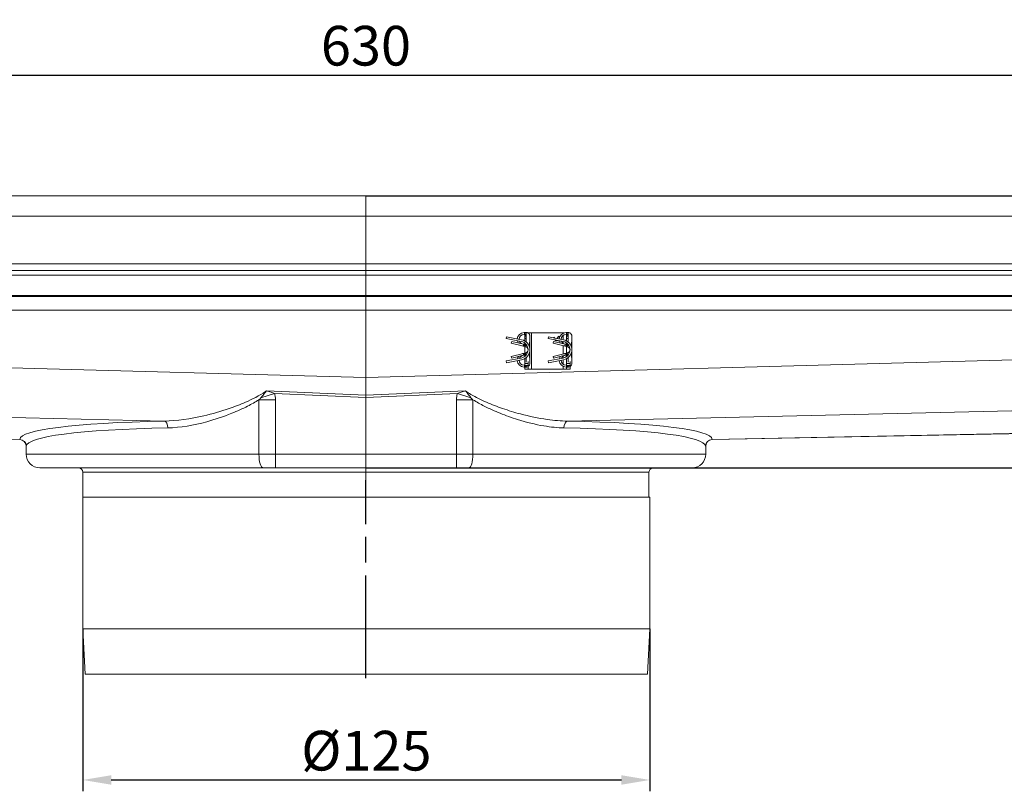
# Model space of a CAD drawing. Units: millimetres. Extents: x 1469 to 2238, y 596 to 1326.
# Drawn here: x 1804 to 2021, y 1156 to 1326 of the extents above; entities that cross this region are included whole.
import ezdxf

# ---------------------------------------------------------------- set-up
doc = ezdxf.new("R2010")
doc.units = ezdxf.units.MM
doc.header["$LTSCALE"] = 4
doc.linetypes.add('CHAIN', pattern=[0.3543, 0.2362, -0.0295, 0.0591, -0.0295])
doc.linetypes.add('STRICHPUNKT', pattern=[1, 0.5, -0.25, 0, -0.25])
doc.layers.add('Kóta (ISO)', color=3, linetype='Continuous', lineweight=25)
doc.layers.add('Obrys', color=7, linetype='Continuous', lineweight=18)
doc.layers.add('MITTE', color=1, linetype='STRICHPUNKT')
doc.styles.add('Text poznámky (ISO)', font='tahoma.ttf')
doc.dimstyles.new('Výchozí (ISO)', dxfattribs={"dimscale": 2.5, "dimtxt": 3.5, "dimasz": 2.5, "dimexe": 1, "dimexo": 0, "dimgap": 0.762, "dimtad": 1, "dimrnd": 1e-08, "dimtxsty": 'Text poznámky (ISO)', "dimcen": 0.09, "dimdle": 10, "dimclrd": 256, "dimclre": 256, "dimclrt": 256, "dimazin": 2, "dimtfac": 1.001486, "dimtmove": 0, "dimatfit": 3, "dimfxl": 1, "dimtolj": 1, "dimlwd": -1, "dimlwe": -1, "dimarcsym": 0})

# ---------------------------------------------------------------- blocks, each defined once
blk = doc.blocks.new('*D5')
at = {"layer": 'Defpoints', "color": 0}
for p in [(1818.2, 1191.62), (1943.2, 1191.62), (1943.2, 1158.28)]:
    blk.add_point(p, dxfattribs=at)
at = {"layer": 'Kóta (ISO)'}
for p, q in [((1818.2, 1191.62), (1818.2, 1155.78)), ((1943.2, 1191.62), (1943.2, 1155.78)), ((1824.45, 1158.28), (1936.95, 1158.28))]:
    blk.add_line(p, q, dxfattribs=at)
for points in [[(1824.45, 1159.32), (1824.45, 1157.24), (1818.2, 1158.28)], [(1936.95, 1159.32), (1936.95, 1157.24), (1943.2, 1158.28)]]:
    blk.add_solid(points, dxfattribs=at)
at = {"layer": 'Kóta (ISO)', "insert": (1880.7, 1164.74), "char_height": 8.75, "attachment_point": 5, "style": 'Text poznámky (ISO)'}
blk.add_mtext('\\A1;%%c125', dxfattribs=at)
blk = doc.blocks.new('*D4')
at = {"layer": 'Defpoints', "color": 0}
for p in [(1880.61, 1287.12), (2235.97, 1287.12), (1880.61, 1227.12)]:
    blk.add_point(p, dxfattribs=at)
at = {"layer": 'Kóta (ISO)'}
for p, q in [((1880.61, 1287.12), (2238.47, 1287.12)), ((2235.97, 1233.37), (2235.97, 1280.87)), ((1880.61, 1227.12), (2238.47, 1227.12))]:
    blk.add_line(p, q, dxfattribs=at)
for points in [[(2234.93, 1280.87), (2237.01, 1280.87), (2235.97, 1287.12)], [(2234.93, 1233.37), (2237.01, 1233.37), (2235.97, 1227.12)]]:
    blk.add_solid(points, dxfattribs=at)
at = {"layer": 'Kóta (ISO)', "insert": (2229.51, 1257.12), "char_height": 8.75, "attachment_point": 5, "rotation": 90, "style": 'Text poznámky (ISO)'}
blk.add_mtext('\\A1;60', dxfattribs=at)
blk = doc.blocks.new('*D2')
at = {"layer": 'Defpoints', "color": 0}
for p in [(2195.61, 1313.72), (1565.61, 1272.12), (2195.61, 1272.12)]:
    blk.add_point(p, dxfattribs=at)
at = {"layer": 'Kóta (ISO)'}
for p, q in [((1565.61, 1272.12), (1565.61, 1316.22)), ((2195.61, 1272.12), (2195.61, 1316.22)), ((1571.86, 1313.72), (2189.36, 1313.72))]:
    blk.add_line(p, q, dxfattribs=at)
for points in [[(1571.86, 1314.77), (1571.86, 1312.68), (1565.61, 1313.72)], [(2189.36, 1314.77), (2189.36, 1312.68), (2195.61, 1313.72)]]:
    blk.add_solid(points, dxfattribs=at)
at = {"layer": 'Kóta (ISO)', "insert": (1880.61, 1320.19), "char_height": 8.75, "attachment_point": 5, "style": 'Text poznámky (ISO)'}
blk.add_mtext('\\A1;630', dxfattribs=at)

msp = doc.modelspace()

# ---------------------------------------------------------------- linework, layer by layer
at = {"layer": 'MITTE', "linetype": 'CHAIN', "ltscale": 23.990969}
msp.add_line((1880.61, 1180.7), (1880.61, 1224.37), dxfattribs=at)
at = {"layer": 'Obrys'}
for p, q in [((1644.11, 1287.12), (1880.61, 1287.12)), ((2117.11, 1287.12), (1880.61, 1287.12)), ((1880.61, 1282.62), (1880.61, 1287.12)), ((1880.61, 1287.12), (1880.61, 1282.62)), ((1644.11, 1282.62), (1880.61, 1282.62)), ((1880.61, 1282.62), (1880.61, 1277.12)), ((1880.61, 1282.62), (2117.11, 1282.62)), ((1880.61, 1277.12), (1880.61, 1282.62)), ((1880.61, 1269.62), (1880.61, 1277.12)), ((1880.61, 1277.12), (1880.61, 1269.62)), ((2195.61, 1272.12), (1565.61, 1272.12)), ((2195.61, 1270.62), (1565.61, 1270.62)), ((1880.61, 1269.62), (1728.11, 1269.62)), ((2033.11, 1269.62), (1880.61, 1269.62)), ((1880.61, 1265.12), (1880.61, 1269.62)), ((1880.61, 1269.62), (1880.61, 1265.12)), ((1728.11, 1265.12), (1880.61, 1265.12)), ((1880.61, 1264.89), (1728.11, 1264.89)), ((1880.61, 1264.89), (1880.61, 1265.12)), ((1880.61, 1265.12), (2033.11, 1265.12)), ((1880.61, 1265.12), (1880.61, 1264.89)), ((2033.11, 1264.89), (1880.61, 1264.89)), ((1880.61, 1264.89), (1880.61, 1261.89)), ((1880.61, 1261.89), (1880.61, 1264.89)), ((1678.11, 1261.89), (1880.61, 1261.89)), ((1880.61, 1247), (1880.61, 1261.89)), ((1880.61, 1261.89), (2083.11, 1261.89)), ((1880.61, 1261.89), (1880.61, 1247)), ((1911.63, 1255.99), (1911.56, 1255.6)), ((1911.56, 1255.6), (1914.86, 1254.96)), ((1914.94, 1255.35), (1911.63, 1255.99)), ((1912.75, 1254.99), (1912.66, 1254.6)), ((1912.75, 1254.99), (1915.32, 1254.36)), ((1915.48, 1256.94), (1915.55, 1256.94)), ((1915.48, 1256.54), (1915.55, 1256.54)), ((1915.96, 1256.94), (1915.55, 1256.94)), ((1915.55, 1256.94), (1915.55, 1256.54)), ((1915.61, 1256.14), (1915.61, 1256.53)), ((1915.94, 1256.14), (1915.61, 1256.14)), ((1915.61, 1255.64), (1915.61, 1256.14)), ((1915.61, 1255.64), (1915.61, 1255.1)), ((1915.94, 1255.64), (1915.61, 1255.64)), ((1915.95, 1256.38), (1915.93, 1254.88)), ((1915.96, 1256.94), (1915.95, 1256.38)), ((1916.23, 1256.89), (1916.36, 1256.89)), ((1916.36, 1256.89), (1917.11, 1256.89)), ((1916.36, 1256.89), (1916.36, 1256.83)), ((1916.76, 1256.14), (1916.69, 1253.67)), ((1916.76, 1253.14), (1916.76, 1256.14)), ((1917.11, 1256.89), (1924.11, 1256.89)), ((1917.11, 1256.89), (1917.11, 1248.89)), ((1920.88, 1255.99), (1920.81, 1255.6)), ((1920.81, 1255.6), (1924.11, 1254.96)), ((1924.19, 1255.35), (1920.88, 1255.99)), ((1922, 1254.99), (1921.91, 1254.6)), ((1922, 1254.99), (1924.57, 1254.36)), ((1922.03, 1255.88), (1922.03, 1255.89)), ((1922.03, 1255.89), (1922.23, 1255.73)), ((1922.21, 1255.73), (1922.03, 1255.88)), ((1922.51, 1255.12), (1922.28, 1255.31)), ((1922.3, 1255.31), (1922.51, 1255.13)), ((1922.51, 1255.13), (1922.51, 1255.12)), ((1922.72, 1255.12), (1922.56, 1255.26)), ((1922.58, 1255.25), (1922.73, 1255.13)), ((1922.71, 1255.63), (1923.15, 1256.11)), ((1923.16, 1256.1), (1922.72, 1255.63)), ((1922.73, 1255.13), (1922.72, 1255.12)), ((1923.06, 1255.04), (1922.87, 1255.2)), ((1922.89, 1255.19), (1923.07, 1255.04)), ((1923.07, 1255.04), (1923.06, 1255.04)), ((1923.15, 1256.11), (1923.16, 1256.1)), ((1924.11, 1256.81), (1924.11, 1256.89)), ((1924.34, 1256.89), (1924.11, 1256.89)), ((1924.11, 1255.36), (1924.11, 1256.35)), ((1924.11, 1254.53), (1924.11, 1254.96)), ((1924.73, 1256.94), (1924.8, 1256.94)), ((1924.73, 1256.54), (1924.8, 1256.54)), ((1925.21, 1256.94), (1924.8, 1256.94)), ((1924.8, 1256.94), (1924.8, 1256.54)), ((1924.86, 1256.14), (1924.86, 1256.53)), ((1925.19, 1256.14), (1924.86, 1256.14)), ((1924.86, 1255.64), (1924.86, 1256.14)), ((1924.86, 1255.1), (1924.86, 1255.64)), ((1925.19, 1255.64), (1924.86, 1255.64)), ((1925.2, 1256.38), (1925.18, 1254.88)), ((1925.21, 1256.94), (1925.2, 1256.38)), ((1925.48, 1256.89), (1925.61, 1256.89)), ((1925.61, 1256.89), (1925.61, 1256.83)), ((1926.01, 1256.14), (1925.94, 1253.67)), ((1926.01, 1253.14), (1926.01, 1256.14)), ((1912.66, 1254.6), (1915.32, 1253.94)), ((1915.32, 1254.36), (1915.32, 1253.94)), ((1915.32, 1253.94), (1915.82, 1253.82)), ((1915.6, 1254.39), (1915.6, 1253.98)), ((1915.61, 1254.63), (1915.61, 1254.63)), ((1915.61, 1254.62), (1915.61, 1254.39)), ((1915.61, 1253.87), (1915.61, 1252.41)), ((1915.82, 1253.82), (1915.66, 1254.01)), ((1915.8, 1254.46), (1915.8, 1254.46)), ((1915.8, 1254.4), (1915.8, 1254.07)), ((1915.92, 1254.33), (1915.92, 1254.33)), ((1916.31, 1253.38), (1916.34, 1253.39)), ((1916.31, 1252.9), (1916.34, 1252.89)), ((1916.76, 1250.14), (1916.76, 1253.14)), ((1921.91, 1254.6), (1924.57, 1253.94)), ((1924.11, 1252.22), (1924.11, 1254.06)), ((1924.57, 1254.36), (1924.57, 1253.94)), ((1924.57, 1253.94), (1925.07, 1253.82)), ((1924.85, 1254.39), (1924.85, 1253.98)), ((1924.86, 1254.63), (1924.86, 1254.63)), ((1924.86, 1254.39), (1924.86, 1254.62)), ((1924.86, 1252.41), (1924.86, 1253.87)), ((1925.07, 1253.82), (1924.91, 1254.01)), ((1925.05, 1254.46), (1925.05, 1254.46)), ((1925.05, 1254.4), (1925.05, 1254.07)), ((1925.17, 1254.33), (1925.17, 1254.33)), ((1925.56, 1253.38), (1925.59, 1253.39)), ((1925.56, 1252.9), (1925.59, 1252.89)), ((1926.01, 1250.14), (1926.01, 1253.14)), ((1880.61, 1247), (1679.63, 1252.5)), ((2081.16, 1252.48), (1880.61, 1247)), ((1914.86, 1251.32), (1911.56, 1250.68)), ((1911.56, 1250.68), (1911.63, 1250.29)), ((1911.63, 1250.29), (1914.94, 1250.93)), ((1912.66, 1251.68), (1915.32, 1252.34)), ((1912.66, 1251.68), (1912.75, 1251.29)), ((1912.75, 1251.29), (1915.32, 1251.92)), ((1915.82, 1252.46), (1915.32, 1252.34)), ((1915.32, 1252.34), (1915.32, 1251.92)), ((1915.6, 1252.3), (1915.6, 1251.89)), ((1915.61, 1251.89), (1915.61, 1251.66)), ((1915.61, 1251.65), (1915.61, 1251.65)), ((1915.61, 1251.18), (1915.61, 1250.14)), ((1915.82, 1252.46), (1915.66, 1252.26)), ((1915.8, 1252.21), (1915.8, 1251.88)), ((1915.8, 1251.82), (1915.8, 1251.82)), ((1915.92, 1251.95), (1915.92, 1251.95)), ((1915.93, 1251.4), (1915.94, 1250.43)), ((1916.36, 1250.58), (1916.36, 1250.14)), ((1916.76, 1250.14), (1916.69, 1252.61)), ((1924.11, 1251.32), (1920.81, 1250.68)), ((1920.81, 1250.68), (1920.88, 1250.29)), ((1920.88, 1250.29), (1924.19, 1250.93)), ((1921.91, 1251.68), (1924.57, 1252.34)), ((1921.91, 1251.68), (1922, 1251.29)), ((1922, 1251.29), (1924.57, 1251.92)), ((1924.11, 1251.32), (1924.11, 1251.75)), ((1924.11, 1249.93), (1924.11, 1250.92)), ((1925.07, 1252.46), (1924.57, 1252.34)), ((1924.57, 1252.34), (1924.57, 1251.92)), ((1924.85, 1252.3), (1924.85, 1251.89)), ((1924.86, 1251.66), (1924.86, 1251.89)), ((1924.86, 1251.65), (1924.86, 1251.65)), ((1924.86, 1250.14), (1924.86, 1251.18)), ((1925.07, 1252.46), (1924.91, 1252.26)), ((1925.05, 1252.21), (1925.05, 1251.88)), ((1925.05, 1251.82), (1925.05, 1251.82)), ((1925.17, 1251.95), (1925.17, 1251.95)), ((1925.18, 1251.4), (1925.19, 1250.43)), ((1925.61, 1250.14), (1925.61, 1250.58)), ((1926.01, 1250.14), (1925.94, 1252.61)), ((1915.48, 1249.74), (1915.55, 1249.74)), ((1915.48, 1249.34), (1915.55, 1249.34)), ((1915.55, 1249.74), (1915.55, 1249.34)), ((1915.55, 1249.34), (1915.96, 1249.34)), ((1915.61, 1250.14), (1916.36, 1250.14)), ((1915.61, 1249.64), (1915.61, 1250.14)), ((1916.36, 1249.64), (1915.61, 1249.64)), ((1915.61, 1248.89), (1915.61, 1249.34)), ((1916.36, 1248.89), (1915.61, 1248.89)), ((1915.96, 1249.34), (1915.95, 1249.64)), ((1916.36, 1250.14), (1916.36, 1249.64)), ((1916.36, 1249.45), (1916.36, 1248.89)), ((1916.36, 1248.89), (1917.11, 1248.89)), ((1924.11, 1248.89), (1917.11, 1248.89)), ((1924.11, 1248.89), (1924.11, 1249.47)), ((1924.86, 1248.89), (1924.11, 1248.89)), ((1924.73, 1249.74), (1924.8, 1249.74)), ((1924.73, 1249.34), (1924.8, 1249.34)), ((1924.8, 1249.74), (1924.8, 1249.34)), ((1924.8, 1249.34), (1925.21, 1249.34)), ((1924.86, 1250.14), (1925.61, 1250.14)), ((1924.86, 1249.64), (1924.86, 1250.14)), ((1925.61, 1249.64), (1924.86, 1249.64)), ((1924.86, 1248.89), (1924.86, 1249.34)), ((1925.61, 1248.89), (1924.86, 1248.89)), ((1925.21, 1249.34), (1925.2, 1249.64)), ((1925.61, 1250.14), (1925.61, 1249.64)), ((1925.61, 1249.45), (1925.61, 1248.89)), ((1880.61, 1243.14), (1880.61, 1247)), ((1880.61, 1247), (1880.61, 1243.14)), ((1880.61, 1243.14), (1858.66, 1244.07)), ((1902.56, 1244.07), (1880.61, 1243.14)), ((1857.01, 1242.11), (1857.01, 1230.12)), ((1857.01, 1242.11), (1860.64, 1242.11)), ((1857.45, 1242.56), (1860.45, 1243.49)), ((1880.61, 1242.64), (1860.45, 1243.49)), ((1860.64, 1230.12), (1860.64, 1242.11)), ((1880.61, 1242.64), (1900.77, 1243.49)), ((1880.61, 1243.14), (1880.61, 1242.64)), ((1880.61, 1242.64), (1880.61, 1243.14)), ((1880.61, 1242.64), (1880.61, 1230.12)), ((1880.61, 1230.12), (1880.61, 1242.64)), ((1900.57, 1242.11), (1900.57, 1230.12)), ((1900.57, 1242.11), (1904.2, 1242.11)), ((1900.77, 1243.49), (1903.76, 1242.56)), ((1904.2, 1230.12), (1904.2, 1242.11)), ((1679.63, 1241.03), (1836.13, 1237.41)), ((1925.08, 1237.41), (2080.92, 1241)), ((1804.26, 1233.37), (1670.26, 1236.02)), ((2090.61, 1236.01), (1956.95, 1233.35)), ((2083.11, 1235.7), (1956.95, 1233.37)), ((1805.7, 1230.12), (1805.7, 1231.85)), ((1955.52, 1230.12), (1955.52, 1231.85)), ((1805.7, 1230.12), (1857.01, 1230.12)), ((1857.01, 1230.12), (1860.64, 1230.12)), ((1880.61, 1230.12), (1860.64, 1230.12)), ((1860.64, 1230.12), (1860.64, 1227.12)), ((1880.61, 1227.12), (1880.61, 1230.12)), ((1900.57, 1230.12), (1880.61, 1230.12)), ((1880.61, 1230.12), (1880.61, 1227.12)), ((1900.57, 1227.12), (1900.57, 1230.12)), ((1900.57, 1230.12), (1904.2, 1230.12)), ((1904.2, 1230.12), (1955.52, 1230.12)), ((1857.96, 1227.12), (1808.7, 1227.12)), ((1860.64, 1227.12), (1857.96, 1227.12)), ((1860.64, 1227.12), (1880.61, 1227.12)), ((1880.61, 1227.12), (1900.57, 1227.12)), ((1903.26, 1227.12), (1900.57, 1227.12)), ((1952.52, 1227.12), (1903.26, 1227.12)), ((1818.2, 1226.12), (1818.2, 1220.62)), ((1880.61, 1226.12), (1818.2, 1226.12)), ((1880.61, 1226.12), (1880.61, 1220.62)), ((1943.02, 1226.12), (1880.61, 1226.12)), ((1880.61, 1226.12), (1880.61, 1220.62)), ((1943.02, 1226.12), (1943.02, 1220.62)), ((1818.2, 1191.62), (1818.2, 1220.62)), ((1880.61, 1220.62), (1818.2, 1220.62)), ((1880.63, 1220.62), (1880.61, 1220.62)), ((1943.2, 1220.62), (1880.63, 1220.62)), ((1943.2, 1191.62), (1943.2, 1220.62)), ((1818.7, 1181.62), (1818.2, 1191.62)), ((1943.2, 1191.62), (1818.2, 1191.62)), ((1942.7, 1181.62), (1943.2, 1191.62)), ((1942.7, 1181.62), (1818.7, 1181.62))]:
    msp.add_line(p, q, dxfattribs=at)
for centre, radius, start, end in [((1915.48, 1255.44), 1.5, 90, 176.3937), ((1915.48, 1255.44), 1.5, 192.2871, 212.7294), ((1915.48, 1255.44), 1.1, 90, 179.1023), ((1915.48, 1255.44), 1.1, 201.6164, 248.3287), ((1914.51, 1253.14), 1.85, 280.9881, 79.0119), ((1914.51, 1253.14), 2.25, 280.9881, 79.0119), ((1924.73, 1255.44), 1.5, 90, 176.3937), ((1924.73, 1255.44), 1.5, 192.2871, 212.7294), ((1924.73, 1255.44), 1.1, 90, 179.1023), ((1924.73, 1255.44), 1.1, 201.6164, 248.3287), ((1923.76, 1253.14), 1.85, 280.9881, 79.0119), ((1923.76, 1253.14), 2.25, 280.9881, 79.0119), ((1915.48, 1255.44), 1.5, 249.451, 262.8132), ((1915.66, 1253.14), 0.7, 0, 20), ((1915.66, 1253.14), 0.7, 340, 0), ((1924.73, 1255.44), 1.5, 249.451, 262.8132), ((1924.91, 1253.14), 0.7, 0, 20), ((1924.91, 1253.14), 0.7, 340, 0), ((1915.48, 1250.84), 1.5, 183.6063, 270), ((1915.48, 1250.84), 1.5, 147.2706, 167.7129), ((1915.48, 1250.84), 1.1, 180.8977, 270), ((1915.48, 1250.84), 1.1, 111.6713, 158.3836), ((1915.48, 1250.84), 1.5, 97.1868, 110.549), ((1924.73, 1250.84), 1.5, 183.6063, 270), ((1924.73, 1250.84), 1.5, 147.2706, 167.7129), ((1924.73, 1250.84), 1.1, 180.8977, 270), ((1924.73, 1250.84), 1.1, 111.6713, 158.3836), ((1924.73, 1250.84), 1.5, 97.1868, 110.549), ((1804.2, 1231.85), 1.5, 0, 87.5788), ((1957.02, 1231.85), 1.5, 92.4212, 180), ((1808.7, 1230.12), 3, 180, 270), ((1952.52, 1230.12), 3, 270, 0), ((1817.2, 1226.12), 1, 0, 90), ((1944.02, 1226.12), 1, 90, 180)]:
    msp.add_arc(centre, radius, start, end, dxfattribs=at)
for centre, major_axis, ratio, start_param, end_param in [((1920.03, 1279.62), (-7.61, -25.98), 0.309453, 0.347111, 0.357107), ((1929.73, 1334.53), (-17.28, -81.38), 0.187727, 0.187681, 0.190698), ((1929.28, 1279.62), (-7.61, -25.98), 0.309453, 0.347111, 0.357107), ((1938.98, 1334.53), (-17.28, -81.38), 0.187727, 0.187681, 0.190698), ((1929.67, 1172.07), (17.22, -81.05), 0.188083, 2.950488, 2.953511), ((1920.14, 1225.99), (7.72, -26.65), 0.306359, 2.789661, 2.799526), ((1938.92, 1172.07), (17.22, -81.05), 0.188083, 2.950488, 2.953511), ((1929.39, 1225.99), (7.72, -26.65), 0.306359, 2.789661, 2.799526), ((1880.76, 1230.09), (-76.5, 3.26), 0.087331, -0.944164, -0.003109), ((1880.7, 1228.6), (-75, 3.26), 0.089071, -0.944012, -0.002957), ((1836.07, 1235.92), (-0.03, 1.5), 0.583321, 4.700396, 6.175771), ((1925.15, 1235.92), (0.03, 1.5), 0.583321, 0.107414, 1.582789), ((1880.52, 1228.6), (75, 3.26), 0.089071, 0.002957, 0.944012), ((1880.45, 1230.09), (76.5, 3.26), 0.087331, 0.003109, 0.944164), ((1804.2, 1231.88), (-1.5, 0.12), 0.996197, 3.220054, 4.748159), ((1957.01, 1231.88), (1.5, 0.12), 0.996197, 1.535026, 3.063131), ((1857.96, 1230.12), (0, 3), 0.315821, 1.570796, 3.141593), ((1903.26, 1230.12), (0, 3), 0.315821, 3.141593, 4.712389)]:
    msp.add_ellipse(centre, major_axis=major_axis, ratio=ratio, start_param=start_param, end_param=end_param, dxfattribs=at)
for points, knots in [([(1915.55, 1256.94), (1915.58, 1256.94), (1915.6, 1256.94), (1915.66, 1256.92), (1915.69, 1256.91), (1915.76, 1256.87), (1915.8, 1256.83), (1915.88, 1256.72), (1915.91, 1256.65), (1915.94, 1256.53), (1915.94, 1256.5), (1915.95, 1256.45), (1915.95, 1256.44), (1915.95, 1256.41), (1915.95, 1256.4), (1915.95, 1256.38)], [-0.102062, -0.102062, -0.102062, -0.102062, -0.0902562, -0.0902562, -0.0770394, -0.0770394, -0.0534208, -0.0534208, -0.0223376, -0.0223376, -0.0106323, -0.0106323, -0.0049372, -0.0049372, -0.000001, -0.000001, -0.000001, -0.000001]), ([(1915.93, 1256.14), (1915.93, 1256.18), (1915.92, 1256.22), (1915.87, 1256.32), (1915.84, 1256.38), (1915.77, 1256.46), (1915.73, 1256.49), (1915.66, 1256.52), (1915.64, 1256.53), (1915.6, 1256.54), (1915.57, 1256.54), (1915.55, 1256.54)], [-0.0571898, -0.0571898, -0.0571898, -0.0571898, -0.04640608, -0.04640608, -0.02907612, -0.02907612, -0.01449215, -0.01449215, -0.00701235, -0.00701235, -0.000001, -0.000001, -0.000001, -0.000001]), ([(1916.76, 1256.14), (1916.76, 1256.16), (1916.76, 1256.2), (1916.74, 1256.28), (1916.74, 1256.31), (1916.71, 1256.4), (1916.69, 1256.46), (1916.65, 1256.55), (1916.63, 1256.58), (1916.58, 1256.64), (1916.55, 1256.67), (1916.46, 1256.77), (1916.38, 1256.82), (1916.24, 1256.89), (1916.19, 1256.91), (1916.1, 1256.93), (1916.08, 1256.93), (1916.02, 1256.94), (1915.99, 1256.94), (1915.96, 1256.94)], [0.00000266, 0.00000266, 0.00000266, 0.00000266, 0.00671566, 0.00671566, 0.01140601, 0.01140601, 0.01984257, 0.01984257, 0.02485975, 0.02485975, 0.0309177, 0.0309177, 0.04387755, 0.04387755, 0.05194016, 0.05194016, 0.0559547, 0.0559547, 0.06017296, 0.06017296, 0.06017296, 0.06017296]), ([(1924.8, 1256.94), (1924.83, 1256.94), (1924.85, 1256.94), (1924.91, 1256.92), (1924.94, 1256.91), (1925.01, 1256.87), (1925.05, 1256.83), (1925.13, 1256.72), (1925.16, 1256.65), (1925.19, 1256.53), (1925.19, 1256.5), (1925.2, 1256.45), (1925.2, 1256.44), (1925.2, 1256.41), (1925.2, 1256.4), (1925.2, 1256.38)], [-0.102062, -0.102062, -0.102062, -0.102062, -0.0902562, -0.0902562, -0.0770394, -0.0770394, -0.0534208, -0.0534208, -0.0223376, -0.0223376, -0.0106323, -0.0106323, -0.0049372, -0.0049372, -0.000001, -0.000001, -0.000001, -0.000001]), ([(1925.18, 1256.14), (1925.18, 1256.18), (1925.17, 1256.22), (1925.12, 1256.32), (1925.09, 1256.38), (1925.02, 1256.46), (1924.98, 1256.49), (1924.91, 1256.52), (1924.89, 1256.53), (1924.85, 1256.54), (1924.82, 1256.54), (1924.8, 1256.54)], [-0.0571898, -0.0571898, -0.0571898, -0.0571898, -0.04640608, -0.04640608, -0.02907612, -0.02907612, -0.01449215, -0.01449215, -0.00701235, -0.00701235, -0.000001, -0.000001, -0.000001, -0.000001]), ([(1926.01, 1256.14), (1926.01, 1256.16), (1926.01, 1256.2), (1925.99, 1256.28), (1925.99, 1256.31), (1925.96, 1256.4), (1925.94, 1256.46), (1925.9, 1256.55), (1925.88, 1256.58), (1925.83, 1256.64), (1925.8, 1256.67), (1925.71, 1256.77), (1925.63, 1256.82), (1925.49, 1256.89), (1925.44, 1256.91), (1925.35, 1256.93), (1925.33, 1256.93), (1925.27, 1256.94), (1925.24, 1256.94), (1925.21, 1256.94)], [0.00000266, 0.00000266, 0.00000266, 0.00000266, 0.00671566, 0.00671566, 0.01140601, 0.01140601, 0.01984257, 0.01984257, 0.02485975, 0.02485975, 0.0309177, 0.0309177, 0.04387755, 0.04387755, 0.05194016, 0.05194016, 0.0559547, 0.0559547, 0.06017296, 0.06017296, 0.06017296, 0.06017296]), ([(1915.32, 1254.36), (1915.34, 1254.35), (1915.36, 1254.35), (1915.42, 1254.34), (1915.45, 1254.34), (1915.5, 1254.35), (1915.53, 1254.35), (1915.57, 1254.37), (1915.59, 1254.38), (1915.6, 1254.39)], [-0.0323664, -0.0323664, -0.0323664, -0.0323664, -0.02555177, -0.02555177, -0.01614762, -0.01614762, -0.00758764, -0.00758764, -0.000001, -0.000001, -0.000001, -0.000001]), ([(1915.6, 1253.98), (1915.59, 1253.97), (1915.57, 1253.96), (1915.53, 1253.94), (1915.5, 1253.94), (1915.45, 1253.93), (1915.42, 1253.93), (1915.36, 1253.93), (1915.34, 1253.94), (1915.32, 1253.94)], [-0.03235705, -0.03235705, -0.03235705, -0.03235705, -0.02473146, -0.02473146, -0.01606282, -0.01606282, -0.00670728, -0.00670728, -0.000001, -0.000001, -0.000001, -0.000001]), ([(1915.52, 1254.69), (1915.54, 1254.67), (1915.57, 1254.65), (1915.62, 1254.61), (1915.64, 1254.59), (1915.71, 1254.52), (1915.75, 1254.48), (1915.82, 1254.38), (1915.86, 1254.31), (1915.91, 1254.22), (1915.92, 1254.18), (1915.92, 1254.13), (1915.92, 1254.12), (1915.89, 1254.09), (1915.88, 1254.09), (1915.84, 1254.08), (1915.83, 1254.08), (1915.8, 1254.07)], [-0.1149889, -0.1149889, -0.1149889, -0.1149889, -0.1063507, -0.1063507, -0.0954217, -0.0954217, -0.0774217, -0.0774217, -0.0528092, -0.0528092, -0.033732, -0.033732, -0.0192072, -0.0192072, -0.0095281, -0.0095281, -0.0000347, -0.0000347, -0.0000347, -0.0000347]), ([(1915.8, 1254.07), (1915.78, 1254.07), (1915.75, 1254.06), (1915.71, 1254.04), (1915.68, 1254.03), (1915.66, 1254.01)], [-0.02145824, -0.02145824, -0.02145824, -0.02145824, -0.01095728, -0.01095728, -0.000001, -0.000001, -0.000001, -0.000001]), ([(1915.82, 1253.82), (1915.88, 1253.81), (1915.93, 1253.78), (1916.03, 1253.73), (1916.08, 1253.7), (1916.17, 1253.62), (1916.2, 1253.58), (1916.25, 1253.51), (1916.27, 1253.48), (1916.3, 1253.42), (1916.31, 1253.39), (1916.31, 1253.38)], [-0.03104856, -0.03104856, -0.03104856, -0.03104856, -0.02363248, -0.02363248, -0.0161967, -0.0161967, -0.0087744, -0.0087744, -0.00505471, -0.00505471, -0.000001, -0.000001, -0.000001, -0.000001]), ([(1916.31, 1252.9), (1916.31, 1252.88), (1916.3, 1252.86), (1916.27, 1252.8), (1916.25, 1252.77), (1916.2, 1252.7), (1916.17, 1252.66), (1916.08, 1252.58), (1916.03, 1252.55), (1915.93, 1252.49), (1915.88, 1252.47), (1915.82, 1252.46)], [-0.07179454, -0.07179454, -0.07179454, -0.07179454, -0.06010847, -0.06010847, -0.05150717, -0.05150717, -0.03434404, -0.03434404, -0.01714974, -0.01714974, -0.000001, -0.000001, -0.000001, -0.000001]), ([(1924.57, 1254.36), (1924.59, 1254.35), (1924.61, 1254.35), (1924.67, 1254.34), (1924.7, 1254.34), (1924.75, 1254.35), (1924.78, 1254.35), (1924.82, 1254.37), (1924.84, 1254.38), (1924.85, 1254.39)], [-0.0323664, -0.0323664, -0.0323664, -0.0323664, -0.02555177, -0.02555177, -0.01614762, -0.01614762, -0.00758764, -0.00758764, -0.000001, -0.000001, -0.000001, -0.000001]), ([(1924.85, 1253.98), (1924.84, 1253.97), (1924.82, 1253.96), (1924.78, 1253.94), (1924.75, 1253.94), (1924.7, 1253.93), (1924.67, 1253.93), (1924.61, 1253.93), (1924.59, 1253.94), (1924.57, 1253.94)], [-0.03235705, -0.03235705, -0.03235705, -0.03235705, -0.02473146, -0.02473146, -0.01606282, -0.01606282, -0.00670728, -0.00670728, -0.000001, -0.000001, -0.000001, -0.000001]), ([(1924.77, 1254.69), (1924.79, 1254.67), (1924.82, 1254.65), (1924.87, 1254.61), (1924.89, 1254.59), (1924.96, 1254.52), (1925, 1254.48), (1925.07, 1254.38), (1925.11, 1254.31), (1925.16, 1254.22), (1925.17, 1254.18), (1925.17, 1254.13), (1925.17, 1254.12), (1925.14, 1254.09), (1925.13, 1254.09), (1925.09, 1254.08), (1925.08, 1254.08), (1925.05, 1254.07)], [-0.1149889, -0.1149889, -0.1149889, -0.1149889, -0.1063507, -0.1063507, -0.0954217, -0.0954217, -0.0774217, -0.0774217, -0.0528092, -0.0528092, -0.033732, -0.033732, -0.0192072, -0.0192072, -0.0095281, -0.0095281, -0.0000347, -0.0000347, -0.0000347, -0.0000347]), ([(1925.05, 1254.07), (1925.03, 1254.07), (1925, 1254.06), (1924.96, 1254.04), (1924.93, 1254.03), (1924.91, 1254.01)], [-0.02145824, -0.02145824, -0.02145824, -0.02145824, -0.01095728, -0.01095728, -0.000001, -0.000001, -0.000001, -0.000001]), ([(1925.07, 1253.82), (1925.13, 1253.81), (1925.18, 1253.78), (1925.28, 1253.73), (1925.33, 1253.7), (1925.42, 1253.62), (1925.45, 1253.58), (1925.5, 1253.51), (1925.52, 1253.48), (1925.55, 1253.42), (1925.56, 1253.39), (1925.56, 1253.38)], [-0.03104856, -0.03104856, -0.03104856, -0.03104856, -0.02363248, -0.02363248, -0.0161967, -0.0161967, -0.0087744, -0.0087744, -0.00505471, -0.00505471, -0.000001, -0.000001, -0.000001, -0.000001]), ([(1925.56, 1252.9), (1925.56, 1252.88), (1925.55, 1252.86), (1925.52, 1252.8), (1925.5, 1252.77), (1925.45, 1252.7), (1925.42, 1252.66), (1925.33, 1252.58), (1925.28, 1252.55), (1925.18, 1252.49), (1925.13, 1252.47), (1925.07, 1252.46)], [-0.07179454, -0.07179454, -0.07179454, -0.07179454, -0.06010847, -0.06010847, -0.05150717, -0.05150717, -0.03434404, -0.03434404, -0.01714974, -0.01714974, -0.000001, -0.000001, -0.000001, -0.000001]), ([(1915.32, 1252.34), (1915.34, 1252.34), (1915.36, 1252.34), (1915.42, 1252.35), (1915.45, 1252.35), (1915.5, 1252.34), (1915.53, 1252.34), (1915.57, 1252.32), (1915.59, 1252.31), (1915.6, 1252.3)], [-0.03238161, -0.03238161, -0.03238161, -0.03238161, -0.02562046, -0.02562046, -0.01615708, -0.01615708, -0.00756982, -0.00756982, -0.000001, -0.000001, -0.000001, -0.000001]), ([(1915.6, 1251.89), (1915.59, 1251.9), (1915.57, 1251.91), (1915.53, 1251.93), (1915.5, 1251.93), (1915.45, 1251.94), (1915.42, 1251.94), (1915.36, 1251.93), (1915.34, 1251.93), (1915.32, 1251.92)], [-0.03234246, -0.03234246, -0.03234246, -0.03234246, -0.02469839, -0.02469839, -0.01605732, -0.01605732, -0.00675979, -0.00675979, -0.000001, -0.000001, -0.000001, -0.000001]), ([(1915.8, 1252.21), (1915.83, 1252.2), (1915.84, 1252.2), (1915.88, 1252.19), (1915.89, 1252.18), (1915.91, 1252.16), (1915.92, 1252.15), (1915.92, 1252.1), (1915.91, 1252.06), (1915.86, 1251.96), (1915.82, 1251.9), (1915.75, 1251.8), (1915.71, 1251.76), (1915.64, 1251.69), (1915.62, 1251.67), (1915.57, 1251.63), (1915.54, 1251.61), (1915.52, 1251.59)], [-0.1154277, -0.1154277, -0.1154277, -0.1154277, -0.105923, -0.105923, -0.0962355, -0.0962355, -0.0816677, -0.0816677, -0.0625474, -0.0625474, -0.0378988, -0.0378988, -0.0197708, -0.0197708, -0.0087404, -0.0087404, -0.0000355, -0.0000355, -0.0000355, -0.0000355]), ([(1915.66, 1252.26), (1915.68, 1252.25), (1915.71, 1252.23), (1915.75, 1252.22), (1915.78, 1252.21), (1915.8, 1252.21)], [-0.02149069, -0.02149069, -0.02149069, -0.02149069, -0.01053933, -0.01053933, -0.00004196, -0.00004196, -0.00004196, -0.00004196]), ([(1924.57, 1252.34), (1924.59, 1252.34), (1924.61, 1252.34), (1924.67, 1252.35), (1924.7, 1252.35), (1924.75, 1252.34), (1924.78, 1252.34), (1924.82, 1252.32), (1924.84, 1252.31), (1924.85, 1252.3)], [-0.03238161, -0.03238161, -0.03238161, -0.03238161, -0.02562046, -0.02562046, -0.01615708, -0.01615708, -0.00756982, -0.00756982, -0.000001, -0.000001, -0.000001, -0.000001]), ([(1924.85, 1251.89), (1924.84, 1251.9), (1924.82, 1251.91), (1924.78, 1251.93), (1924.75, 1251.93), (1924.7, 1251.94), (1924.67, 1251.94), (1924.61, 1251.93), (1924.59, 1251.93), (1924.57, 1251.92)], [-0.03234246, -0.03234246, -0.03234246, -0.03234246, -0.02469839, -0.02469839, -0.01605732, -0.01605732, -0.00675979, -0.00675979, -0.000001, -0.000001, -0.000001, -0.000001]), ([(1925.05, 1252.21), (1925.08, 1252.2), (1925.09, 1252.2), (1925.13, 1252.19), (1925.14, 1252.18), (1925.16, 1252.16), (1925.17, 1252.15), (1925.17, 1252.1), (1925.16, 1252.06), (1925.11, 1251.96), (1925.07, 1251.9), (1925, 1251.8), (1924.96, 1251.76), (1924.89, 1251.69), (1924.87, 1251.67), (1924.82, 1251.63), (1924.79, 1251.61), (1924.77, 1251.59)], [-0.1154277, -0.1154277, -0.1154277, -0.1154277, -0.105923, -0.105923, -0.0962355, -0.0962355, -0.0816677, -0.0816677, -0.0625474, -0.0625474, -0.0378988, -0.0378988, -0.0197708, -0.0197708, -0.0087404, -0.0087404, -0.0000355, -0.0000355, -0.0000355, -0.0000355]), ([(1924.91, 1252.26), (1924.93, 1252.25), (1924.96, 1252.23), (1925, 1252.22), (1925.03, 1252.21), (1925.05, 1252.21)], [-0.02149069, -0.02149069, -0.02149069, -0.02149069, -0.01053933, -0.01053933, -0.00004196, -0.00004196, -0.00004196, -0.00004196]), ([(1915.91, 1249.64), (1915.89, 1249.59), (1915.86, 1249.54), (1915.8, 1249.45), (1915.76, 1249.41), (1915.69, 1249.37), (1915.66, 1249.36), (1915.6, 1249.34), (1915.58, 1249.34), (1915.55, 1249.34)], [-0.04925002, -0.04925002, -0.04925002, -0.04925002, -0.03401195, -0.03401195, -0.01746846, -0.01746846, -0.0082524, -0.0082524, -0.000001, -0.000001, -0.000001, -0.000001]), ([(1915.96, 1249.34), (1915.99, 1249.34), (1916.02, 1249.34), (1916.08, 1249.35), (1916.1, 1249.35), (1916.19, 1249.37), (1916.24, 1249.39), (1916.38, 1249.45), (1916.46, 1249.51), (1916.55, 1249.6), (1916.58, 1249.64), (1916.63, 1249.7), (1916.65, 1249.73), (1916.69, 1249.82), (1916.71, 1249.87), (1916.74, 1249.97), (1916.74, 1250), (1916.76, 1250.08), (1916.76, 1250.12), (1916.76, 1250.14)], [0.0000026, 0.0000026, 0.0000026, 0.0000026, 0.0090717, 0.0090717, 0.0177027, 0.0177027, 0.0350369, 0.0350369, 0.0628998, 0.0628998, 0.0759241, 0.0759241, 0.0867108, 0.0867108, 0.1048489, 0.1048489, 0.1149329, 0.1149329, 0.1293655, 0.1293655, 0.1293655, 0.1293655]), ([(1925.16, 1249.64), (1925.14, 1249.59), (1925.11, 1249.54), (1925.05, 1249.45), (1925.01, 1249.41), (1924.94, 1249.37), (1924.91, 1249.36), (1924.85, 1249.34), (1924.83, 1249.34), (1924.8, 1249.34)], [-0.04925002, -0.04925002, -0.04925002, -0.04925002, -0.03401195, -0.03401195, -0.01746846, -0.01746846, -0.0082524, -0.0082524, -0.000001, -0.000001, -0.000001, -0.000001]), ([(1925.21, 1249.34), (1925.24, 1249.34), (1925.27, 1249.34), (1925.33, 1249.35), (1925.35, 1249.35), (1925.44, 1249.37), (1925.49, 1249.39), (1925.63, 1249.45), (1925.71, 1249.51), (1925.8, 1249.6), (1925.83, 1249.64), (1925.88, 1249.7), (1925.9, 1249.73), (1925.94, 1249.82), (1925.96, 1249.87), (1925.99, 1249.97), (1925.99, 1250), (1926.01, 1250.08), (1926.01, 1250.12), (1926.01, 1250.14)], [0.0000026, 0.0000026, 0.0000026, 0.0000026, 0.0090717, 0.0090717, 0.0177027, 0.0177027, 0.0350369, 0.0350369, 0.0628998, 0.0628998, 0.0759241, 0.0759241, 0.0867108, 0.0867108, 0.1048489, 0.1048489, 0.1149329, 0.1149329, 0.1293655, 0.1293655, 0.1293655, 0.1293655]), ([(1858.66, 1244.07), (1858.59, 1244.03), (1858.53, 1243.98), (1857.09, 1242.99), (1855.57, 1242.24), (1852.86, 1241.06), (1851.66, 1240.6), (1848.6, 1239.54), (1846.72, 1239), (1841.88, 1237.88), (1838.94, 1237.45), (1836.13, 1237.41)], [-2.670164, -2.670164, -2.670164, -2.670164, -2.64534, -2.64534, -2.1043, -2.1043, -1.689758, -1.689758, -1.038965, -1.038965, 0, 0, 0, 0]), ([(1858.66, 1244.07), (1858.36, 1243.71), (1858.13, 1243.43), (1857.75, 1242.95), (1857.59, 1242.75), (1857.45, 1242.56)], [-0.4789414, -0.4789414, -0.4789414, -0.4789414, -0.21727, -0.21727, 0, 0, 0, 0]), ([(1860.45, 1243.49), (1860.21, 1243.58), (1859.95, 1243.67), (1859.36, 1243.87), (1859.02, 1243.97), (1858.66, 1244.07)], [0, 0, 0, 0, 0.21727, 0.21727, 0.4789414, 0.4789414, 0.4789414, 0.4789414]), ([(1902.56, 1244.07), (1902.22, 1243.98), (1901.91, 1243.88), (1901.31, 1243.69), (1901.03, 1243.59), (1900.77, 1243.49)], [-0.000887, -0.000887, -0.000887, -0.000887, 0.2385837, 0.2385837, 0.4780544, 0.4780544, 0.4780544, 0.4780544]), ([(1925.08, 1237.41), (1923.61, 1237.43), (1922.11, 1237.56), (1918.63, 1238.05), (1916.65, 1238.46), (1913.35, 1239.34), (1912.05, 1239.74), (1909.56, 1240.6), (1908.36, 1241.06), (1906.01, 1242.08), (1904.86, 1242.64), (1903.76, 1243.3), (1903.35, 1243.54), (1902.95, 1243.8), (1902.56, 1244.07)], [-5.031918, -5.031918, -5.031918, -5.031918, -4.488328, -4.488328, -3.79532, -3.79532, -3.34216, -3.34216, -2.929062, -2.929062, -2.515959, -2.515959, -2.515959, -2.361753, -2.361753, -2.361753, -2.361753]), ([(1903.76, 1242.56), (1903.61, 1242.77), (1903.44, 1242.99), (1903.05, 1243.48), (1902.83, 1243.74), (1902.56, 1244.07)], [-0.4780544, -0.4780544, -0.4780544, -0.4780544, -0.2385837, -0.2385837, 0.000887, 0.000887, 0.000887, 0.000887]), ([(1836.94, 1235.92), (1839.7, 1235.98), (1842.58, 1236.48), (1847.33, 1237.78), (1849.18, 1238.4), (1852.19, 1239.61), (1853.37, 1240.13), (1855.37, 1241.15), (1856.2, 1241.61), (1857.01, 1242.11)], [0, 0, 0, 0, 1.038965, 1.038965, 1.689758, 1.689758, 2.1043, 2.1043, 2.40589, 2.40589, 2.40589, 2.40589]), ([(1857.45, 1242.56), (1857.41, 1242.51), (1857.35, 1242.43), (1857.2, 1242.28), (1857.11, 1242.2), (1857.01, 1242.11)], [-0.1396894, -0.1396894, -0.1396894, -0.1396894, -0.0698447, -0.0698447, 0, 0, 0, 0]), ([(1860.64, 1242.11), (1860.64, 1242.34), (1860.63, 1242.58), (1860.56, 1243.04), (1860.52, 1243.27), (1860.45, 1243.49)], [0, 0, 0, 0, 0.0698447, 0.0698447, 0.1396894, 0.1396894, 0.1396894, 0.1396894]), ([(1900.77, 1243.49), (1900.7, 1243.27), (1900.65, 1243.04), (1900.59, 1242.58), (1900.57, 1242.34), (1900.57, 1242.11)], [0, 0, 0, 0, 0.0698447, 0.0698447, 0.1396894, 0.1396894, 0.1396894, 0.1396894]), ([(1904.2, 1242.11), (1904.11, 1242.2), (1904.02, 1242.28), (1903.87, 1242.43), (1903.8, 1242.51), (1903.76, 1242.56)], [-0.1396894, -0.1396894, -0.1396894, -0.1396894, -0.0698447, -0.0698447, 0, 0, 0, 0]), ([(1904.2, 1242.11), (1905.02, 1241.6), (1905.85, 1241.14), (1907.86, 1240.13), (1909.03, 1239.61), (1911.47, 1238.62), (1912.76, 1238.16), (1916, 1237.15), (1917.94, 1236.67), (1921.35, 1236.1), (1922.83, 1235.95), (1924.27, 1235.92)], [2.626029, 2.626029, 2.626029, 2.626029, 2.929062, 2.929062, 3.34216, 3.34216, 3.79532, 3.79532, 4.488328, 4.488328, 5.031918, 5.031918, 5.031918, 5.031918]), ([(1880.61, 1227.12), (1880.61, 1227.11), (1880.61, 1227.1), (1880.61, 1227), (1880.61, 1226.92), (1880.61, 1226.74), (1880.61, 1226.62), (1880.61, 1226.39), (1880.61, 1226.25), (1880.61, 1226.12)], [0.1480963, 0.1480963, 0.1480963, 0.1480963, 0.1851204, 0.1851204, 0.2221445, 0.2221445, 0.2591686, 0.2591686, 0.2961927, 0.2961927, 0.2961927, 0.2961927]), ([(1880.61, 1226.12), (1880.61, 1226.25), (1880.61, 1226.39), (1880.61, 1226.62), (1880.61, 1226.74), (1880.61, 1226.92), (1880.61, 1227), (1880.61, 1227.1), (1880.61, 1227.11), (1880.61, 1227.12)], [0.2961927, 0.2961927, 0.2961927, 0.2961927, 0.3332167, 0.3332167, 0.3702408, 0.3702408, 0.4072649, 0.4072649, 0.444289, 0.444289, 0.444289, 0.444289])]:
    msp.add_open_spline(points, degree=3, knots=knots, dxfattribs=at)
for points in [[(1915.7, 1254.46), (1915.72, 1254.47), (1915.73, 1254.47), (1915.74, 1254.48)], [(1915.77, 1254.49), (1915.77, 1254.49), (1915.77, 1254.49), (1915.77, 1254.49)], [(1924.95, 1254.46), (1924.97, 1254.47), (1924.98, 1254.47), (1924.99, 1254.48)], [(1925.02, 1254.49), (1925.02, 1254.49), (1925.02, 1254.49), (1925.02, 1254.49)], [(1915.74, 1251.8), (1915.73, 1251.81), (1915.72, 1251.81), (1915.7, 1251.82)], [(1915.77, 1251.78), (1915.77, 1251.78), (1915.77, 1251.78), (1915.77, 1251.78)], [(1924.99, 1251.8), (1924.98, 1251.81), (1924.97, 1251.81), (1924.95, 1251.82)], [(1925.02, 1251.78), (1925.02, 1251.78), (1925.02, 1251.78), (1925.02, 1251.78)], [(1915.55, 1249.74), (1915.57, 1249.74), (1915.59, 1249.74), (1915.61, 1249.74)], [(1924.8, 1249.74), (1924.82, 1249.74), (1924.84, 1249.74), (1924.86, 1249.74)], [(1804.26, 1233.37), (1804.26, 1233.36), (1804.26, 1233.35), (1804.26, 1233.35)], [(1956.95, 1233.35), (1956.95, 1233.35), (1956.95, 1233.36), (1956.95, 1233.37)], [(1805.7, 1231.85), (1805.7, 1231.85), (1805.7, 1231.86), (1805.7, 1231.88)], [(1955.51, 1231.88), (1955.52, 1231.86), (1955.52, 1231.85), (1955.52, 1231.85)]]:
    msp.add_open_spline(points, degree=3, dxfattribs=at)

# ---------------------------------------------------------------- dimensions: what is measured, and where the dimension line sits
at = {"layer": 'Kóta (ISO)'}
dim = msp.add_linear_dim(base=(2195.61, 1313.72), p1=(1565.61, 1272.12), p2=(2195.61, 1272.12), dimstyle='Výchozí (ISO)', override={"dimdec": 0, "dimtofl": 0, "dimatfit": 1}, dxfattribs=at)
dim.commit()
dim.dimension.update_dxf_attribs({"geometry": '*D2', "text_midpoint": (1880.61, 1320.19)})
dim = msp.add_linear_dim(base=(2235.97, 1287.12), p1=(1880.61, 1227.12), p2=(1880.61, 1287.12), angle=90, dimstyle='Výchozí (ISO)', override={"dimdec": 0, "dimtofl": 0, "dimatfit": 1}, dxfattribs=at)
dim.commit()
dim.dimension.update_dxf_attribs({"geometry": '*D4', "text_midpoint": (2235.97, 1257.12), "dimtype": 128})
dim = msp.add_linear_dim(base=(1943.2, 1158.28), p1=(1818.2, 1191.62), p2=(1943.2, 1191.62), text='%%c<>', dimstyle='Výchozí (ISO)', override={"dimdec": 0, "dimtofl": 0, "dimatfit": 1}, dxfattribs=at)
dim.commit()
dim.dimension.update_dxf_attribs({"geometry": '*D5', "text_midpoint": (1880.7, 1158.28), "dimtype": 128})

doc.saveas('drawing.dxf')
